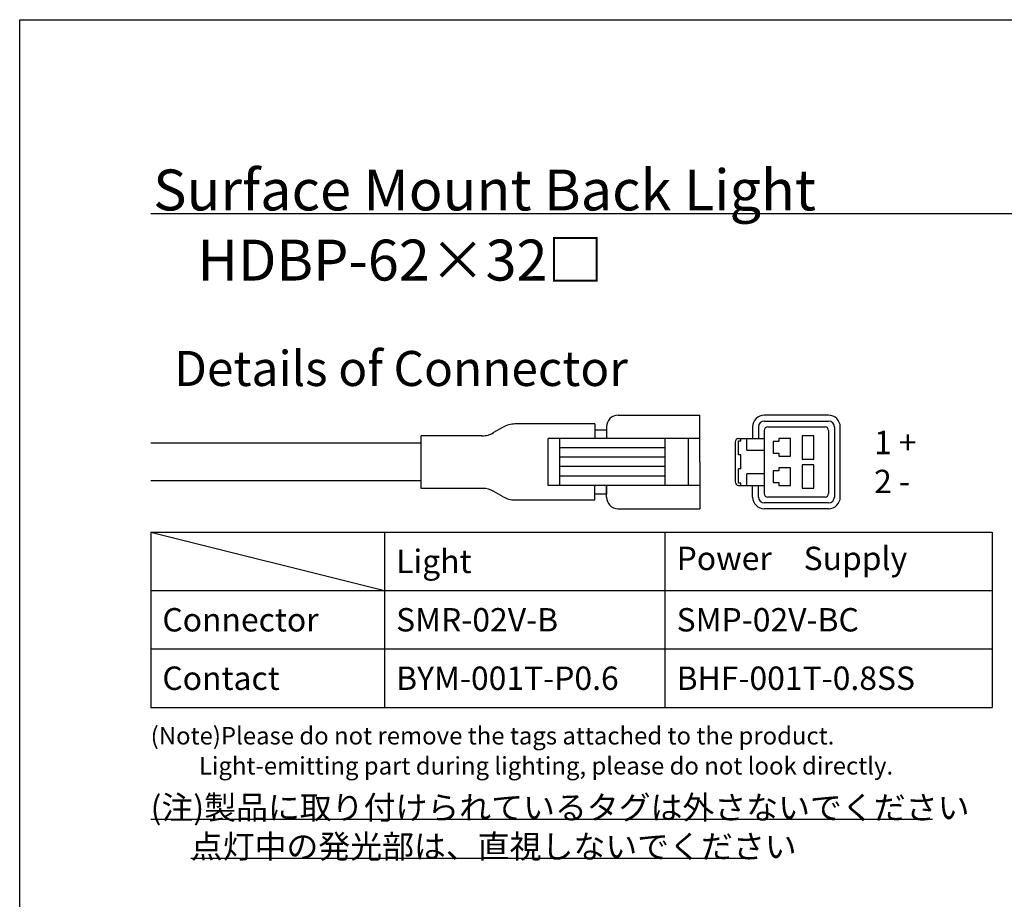
# Model space of a CAD drawing. Extents: x 17 to 202, y 3 to 285.
# Drawn here: x 17 to 101, y 210 to 285 of the extents above; entities that cross this region are included whole.
import ezdxf

# ---------------------------------------------------------------- set-up
doc = ezdxf.new("R2010")
doc.units = 0
doc.header["$LTSCALE"] = 0.25
doc.linetypes.add('HIDDEN', pattern=[12.6, 8.4, -4.2])
doc.layers.get('0').update_dxf_attribs({"linetype": 'CONTINUOUS'})
for name, color, linetype in [('2', 7, 'CONTINUOUS'), ('3', 7, 'CONTINUOUS'), ('7', 7, 'HIDDEN'), ('8', 7, 'HIDDEN')]:
    doc.layers.add(name, color=color, linetype=linetype)
doc.styles.get("Standard").update_dxf_attribs({"font": 'txt', "bigfont": 'bigfont'})

# ---------------------------------------------------------------- blocks, each defined once
blk = doc.blocks.new('*G16')
at = {"layer": '2', "color": 7, "linetype": 'CONTINUOUS'}
for p, q in [((16.895, 9.177), (16.895, 285.177)), ((16.895, 285.177), (201.895, 285.177))]:
    blk.add_line(p, q, dxfattribs=at)
blk = doc.blocks.new('*G25')
at = {"layer": '3', "color": 151, "linetype": 'CONTINUOUS', "char_height": 1.5, "attachment_point": 1}
for s, insert, width in [('{\\fＭＳ 明朝;\\T1.148561;(Note)Please do not remove the tags attached to the product.}', (28.103, 224.669), 105.51983), ('{\\fＭＳ 明朝;\\T1.192515;         Light-emitting part during lighting, please do not look directly.}', (28.103, 222.097), 119.42631)]:
    blk.add_mtext(s, dxfattribs=dict(at, insert=insert, width=width))

msp = doc.modelspace()

# ---------------------------------------------------------------- linework, layer by layer
at = {"layer": '3', "color": 151, "linetype": 'CONTINUOUS'}
for p, q in [((28.103, 216.774), (95, 216.774)), ((31.531, 213.441), (80, 213.441))]:
    msp.add_line(p, q, dxfattribs=at)
at = {"layer": '7', "color": 1, "linetype": 'CONTINUOUS'}
for p, q in [((68.103, 251.338), (75.103, 251.338)), ((75.103, 247.338), (75.103, 251.338)), ((86.103, 251.338), (80.603, 251.338)), ((58.268, 250.32), (57.447, 249.846)), ((66.103, 250.588), (59.268, 250.588)), ((66.103, 250.588), (66.103, 249.338)), ((67.103, 250.338), (67.103, 249.338)), ((79.603, 250.338), (79.603, 249.338)), ((80.103, 250.338), (80.103, 249.338)), ((80.603, 250.838), (86.103, 250.838)), ((80.903, 250.338), (85.803, 250.338)), ((86.603, 250.338), (86.603, 244.338)), ((87.103, 244.338), (87.103, 250.338)), ((56.447, 249.578), (51.25, 249.578)), ((51.25, 245.078), (51.25, 249.578)), ((66.103, 250.088), (67.103, 250.088)), ((67.103, 250.088), (67.103, 249.338)), ((80.603, 250.038), (80.603, 244.638)), ((83.853, 249.588), (83.853, 247.588)), ((84.853, 249.588), (83.853, 249.588)), ((84.853, 247.588), (84.853, 249.588)), ((86.103, 250.038), (86.103, 244.638)), ((51.25, 248.938), (28.103, 248.938)), ((75.103, 249.338), (62.103, 249.338)), ((62.103, 245.338), (62.103, 249.338)), ((63.103, 245.338), (63.103, 249.338)), ((72.103, 248.538), (63.103, 248.538)), ((72.103, 249.338), (72.103, 245.338)), ((74.103, 249.338), (74.103, 245.338)), ((78.103, 249.038), (78.103, 245.638)), ((78.403, 249.338), (80.603, 249.338)), ((78.403, 249.138), (78.603, 249.138)), ((78.403, 247.938), (78.403, 249.138)), ((78.603, 249.138), (78.603, 249.338)), ((79.103, 248.338), (79.103, 249.338)), ((81.853, 249.088), (81.353, 249.088)), ((81.353, 249.088), (81.353, 248.088)), ((82.853, 249.338), (81.853, 249.338)), ((81.853, 249.338), (81.853, 249.088)), ((82.853, 247.838), (82.853, 249.338)), ((72.103, 247.738), (63.103, 247.738)), ((78.603, 247.938), (78.403, 247.938)), ((78.603, 246.738), (78.603, 247.938)), ((79.103, 248.338), (80.603, 248.338)), ((81.353, 248.088), (81.853, 248.088)), ((81.853, 248.088), (81.853, 247.838)), ((81.853, 247.838), (82.853, 247.838)), ((72.103, 246.938), (63.103, 246.938)), ((75.103, 247.338), (75.103, 243.338)), ((82.853, 246.838), (81.853, 246.838)), ((81.853, 246.838), (81.853, 246.588)), ((82.853, 245.338), (82.853, 246.838)), ((83.853, 247.588), (84.853, 247.588)), ((83.853, 247.088), (83.853, 245.088)), ((84.853, 247.088), (83.853, 247.088)), ((84.853, 245.088), (84.853, 247.088)), ((72.103, 246.138), (63.103, 246.138)), ((78.603, 246.738), (78.403, 246.738)), ((78.403, 245.538), (78.403, 246.738)), ((79.103, 245.338), (79.103, 246.338)), ((80.603, 246.338), (79.103, 246.338)), ((81.853, 246.588), (81.353, 246.588)), ((81.353, 246.588), (81.353, 245.588)), ((51.25, 245.738), (28.103, 245.738)), ((75.103, 245.338), (62.103, 245.338)), ((66.103, 244.088), (66.103, 245.338)), ((67.103, 245.338), (67.103, 244.588)), ((67.103, 244.338), (67.103, 245.338)), ((78.603, 245.538), (78.403, 245.538)), ((78.403, 245.338), (80.603, 245.338)), ((78.603, 245.338), (78.603, 245.538)), ((79.603, 244.338), (79.603, 245.338)), ((80.103, 244.338), (80.103, 245.338)), ((81.353, 245.588), (81.853, 245.588)), ((81.853, 245.588), (81.853, 245.338)), ((81.853, 245.338), (82.853, 245.338)), ((56.482, 245.078), (51.25, 245.078)), ((58.276, 244.355), (57.477, 244.813)), ((67.103, 244.588), (66.103, 244.588)), ((85.803, 244.338), (80.903, 244.338)), ((83.853, 245.088), (84.853, 245.088)), ((59.271, 244.089), (66.103, 244.088)), ((86.103, 243.838), (80.603, 243.838)), ((68.103, 243.338), (75.103, 243.338)), ((86.103, 243.338), (80.603, 243.338))]:
    msp.add_line(p, q, dxfattribs=at)
for centre, radius, start, end in [((68.103, 250.338), 1, 90, 180), ((80.603, 250.338), 1, 90, 180), ((86.103, 250.338), 1, 0, 90), ((59.268, 248.588), 2, 90, 120), ((80.603, 250.338), 0.5, 90, 180), ((80.903, 250.038), 0.3, 90, 180), ((85.803, 250.038), 0.3, 0, 90), ((86.103, 250.338), 0.5, 0, 90), ((56.447, 251.578), 2, 270, 300), ((78.403, 249.038), 0.3, 90, 180), ((78.403, 245.638), 0.3, 180, 270), ((56.482, 243.078), 2, 60.15252, 90), ((59.271, 246.089), 2, 240.15252, 270.15252), ((68.103, 244.338), 1, 180, 270), ((80.603, 244.338), 1, 180, 270), ((80.603, 244.338), 0.5, 180, 270), ((80.903, 244.638), 0.3, 180, 270), ((85.803, 244.638), 0.3, 270, 0), ((86.103, 244.338), 0.5, 270, 0), ((86.103, 244.338), 1, 270, 0)]:
    msp.add_arc(centre, radius, start, end, dxfattribs=at)
at = {"layer": '8', "color": 6, "linetype": 'CONTINUOUS'}
for p, q in [((28.103, 268.609), (105.903, 268.609)), ((28.103, 241.338), (100.103, 241.338)), ((28.103, 241.338), (28.103, 226.338)), ((28.103, 241.338), (48.103, 236.338)), ((48.103, 241.338), (48.103, 226.338)), ((72.103, 241.338), (72.103, 226.338)), ((72.103, 241.338), (72.103, 226.338)), ((100.103, 241.338), (100.103, 226.338)), ((28.103, 236.338), (100.103, 236.338)), ((28.103, 231.338), (100.103, 231.338)), ((28.103, 226.338), (100.103, 226.338))]:
    msp.add_line(p, q, dxfattribs=at)

# ---------------------------------------------------------------- block references
for name in ['*G16', '*G25']:
    msp.add_blockref(name, (0, 0))

# ---------------------------------------------------------------- texts
at = {"layer": '3', "color": 151, "linetype": 'CONTINUOUS'}
for s, insert, char_height, width, attachment_point in [('{\\fＭＳ 明朝;\\T1.151854;Surface Mount Back Light}', (28.321, 270.609), 3.5, 99.13195, 4), ('{\\fＭＳ 明朝;\\T0.959580;HDBP-62×32□}', (32.103, 264.609), 3.5, 44.72766, 4), ('{\\fＭＳ 明朝;\\T1.071470;Details of Connector}', (30.103, 255.338), 3, 66.18414, 4), ('{\\fＭＳ 明朝;\\T1.266274;1 +}', (90, 249.005), 2, 6.73837, 4), ('{\\fＭＳ 明朝;\\T1.188949;2 -}', (90, 245.671), 2, 6.66432, 4), ('{\\fＭＳ 明朝;\\T1.311854;Power\u3000Supply\u3000}', (73.103, 239.088), 2, 33.90266, 4), ('{\\fＭＳ 明朝;\\T0.750000;Light}', (49.103, 238.838), 2, 7.87467, 4), ('{\\fＭＳ 明朝;\\T1.154561;Connector}', (29.103, 233.838), 2, 20.96276, 4), ('{\\fＭＳ 明朝;\\T1.449699;SMR-02V-B}', (49.103, 233.838), 2, 25.8552, 4), ('{\\fＭＳ 明朝;\\T1.449100;SMP-02V-BC}', (73.103, 233.838), 2, 28.85664, 4), ('{\\fＭＳ 明朝;\\T1.124557;Contact}', (29.103, 228.838), 2, 15.66209, 4), ('{\\fＭＳ 明朝;\\T1.153941;BYM-001T-P0.6}', (49.103, 228.838), 2, 30.57867, 4), ('{\\fＭＳ 明朝;\\T1.283974;BHF-001T-0.8SS}', (73.103, 228.838), 2, 36.45549, 4), ('{\\fＭＳ 明朝;\\T0.766686;(注)製品に取り付けられているタグは外さないでください}', (28.103, 218.774), 2, 94.2392, 1), ('{\\fＭＳ 明朝;\\T0.750000;点灯中の発光部は、直視しないでください}', (31.531, 215.441), 2, 68.983, 1)]:
    msp.add_mtext(s, dxfattribs=dict(at, insert=insert, char_height=char_height, width=width, attachment_point=attachment_point))
at = {"layer": '3', "color": 151, "linetype": 'CONTINUOUS', "insert": (28.103, 215.441), "char_height": 2, "attachment_point": 1}
msp.add_mtext('{\\fＭＳ 明朝;\\T0.750000;\u3000\u3000}', dxfattribs=at)

doc.saveas('drawing.dxf')
